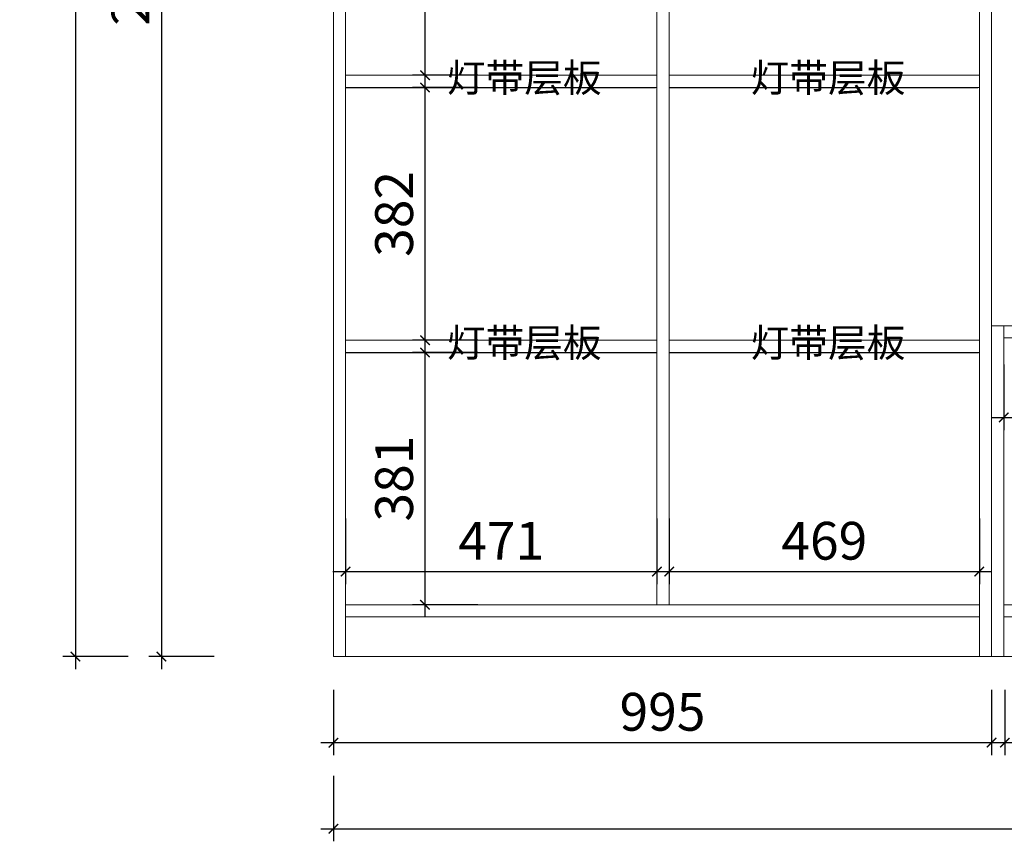
# Model space of a CAD drawing. Units: inches. Extents: x 669595 to 680305, y -42352 to -33088.
# Drawn here: x 669595 to 671083, y -42057 to -40816 of the extents above; entities that cross this region are included whole.
import ezdxf

# ---------------------------------------------------------------- set-up
doc = ezdxf.new("R2010")
doc.units = ezdxf.units.IN
doc.layers.get('0').update_dxf_attribs({"lineweight": 13})
for name, color, linetype, lineweight in [('DS-定制五金-1', 2, 'Continuous', 13), ('DS-定制柜体-1', 4, 'Continuous', 13), ('SH-文字标注-1', 2, 'Continuous', 13)]:
    doc.layers.add(name, color=color, linetype=linetype, lineweight=lineweight)
doc.layers.add('SH-尺寸标注-1', color=32, linetype='Continuous')
doc.styles.add('1affbfb4-ea80-4485-8c34-ab78525991d1', font='arial.ttf', dxfattribs={"height": 57.14286})
doc.styles.add('defaultTagTextStyle_ZH', font='txt', dxfattribs={"height": 53.571429})
doc.dimstyles.new('1affbfb4-ea80-4485-8c34-ab78525991d1', dxfattribs={"dimtxt": 57.14286, "dimasz": 14.285715, "dimexe": 19.04762, "dimexo": 0, "dimgap": 0, "dimtad": 1, "dimdec": 0, "dimzin": 1, "dimdsep": 46, "dimtxsty": '1affbfb4-ea80-4485-8c34-ab78525991d1', "dimblk": 'ARCHTICK', "dimcen": 0.09, "dimdle": 19.04762, "dimclrd": 32, "dimclrt": 2, "dimadec": 0, "dimazin": 0, "dimtfac": 1, "dimtdec": 4, "dimtix": 1, "dimtmove": 2, "dimatfit": 3, "dimfxl": 80.000002, "dimfxlon": 1, "dimtolj": 1, "dimtzin": 0, "dimarcsym": 0})

# ---------------------------------------------------------------- blocks, each defined once
blk = doc.blocks.new('CUMSTOM_34726f267577291d1bbd3911d0bb3aa8_5d9c59cda6634ecbaf6e6e25fab9027f')
at = {"layer": 'DS-定制柜体-1', "color": 255, "linetype": 'Continuous'}
for p, q in [((3089.5, 2066.5), (3089.5, 2066.5)), ((4047.5, 2066.5), (4047.5, 2066.5)), ((3089.5, 73.5), (3089.5, 73.5)), ((4047.5, 73.5), (4047.5, 73.5))]:
    blk.add_line(p, q, dxfattribs=at)
blk = doc.blocks.new('CUMSTOM_bdf9e1cb6601f2ed4a8c3086f168d434_669723b9e43d4151b3254befd9659f8c')
at = {"layer": 'DS-定制柜体-1', "color": 7}
blk.add_blockref('CUMSTOM_34726f267577291d1bbd3911d0bb3aa8_5d9c59cda6634ecbaf6e6e25fab9027f', (0, 0), dxfattribs=at)
blk = doc.blocks.new('CUMSTOM_d0b2d10557e08c17f4c717929028547f_637a31c7ba02438dbc822729df1483eb')
at = {"layer": 'DS-定制柜体-1', "color": 255, "linetype": 'Continuous'}
for p, q in [((3089.5, 868), (3089.5, 868)), ((3560.2, 868), (3560.2, 868))]:
    blk.add_line(p, q, dxfattribs=at)
blk = doc.blocks.new('LEGEND_d5fd69ea160de76233b2d135c402acde_a674c81ae3ac4b6fa13d05474fc090134ba9e2de-5727-49f4-8a7b-608fe7d9939e')
at = {"layer": 'DS-定制五金-1', "color": 134, "linetype": 'Continuous'}
for p, q in [((22, 21.9), (22, 21.1)), ((22, 21.1), (24, 20.5)), ((24, 20.5), (818, 20)), ((818, 20), (819.1, 20.6)), ((819.1, 20.6), (820.5, 21.2)), ((820.5, 21.2), (820.6, 21.9))]:
    blk.add_line(p, q, dxfattribs=at)
blk = doc.blocks.new('CUMSTOM_54f9b7cd15abf31b11eaec64947046ef_5a91948005a14159b249d23d8d9bf187080cb6b3-4e77-4942-a3b6-c27859c8c31f')
at = {"layer": 'DS-定制五金-1', "color": 7, "xscale": 0.5870287738717518, "yscale": 0.2727272727272726}
blk.add_blockref('LEGEND_d5fd69ea160de76233b2d135c402acde_a674c81ae3ac4b6fa13d05474fc090134ba9e2de-5727-49f4-8a7b-608fe7d9939e', (3077.2, 854), dxfattribs=at)
at = {"layer": 'DS-定制柜体-1', "color": 7}
blk.add_blockref('CUMSTOM_d0b2d10557e08c17f4c717929028547f_637a31c7ba02438dbc822729df1483eb', (0, 0), dxfattribs=at)
blk = doc.blocks.new('CUMSTOM_f63899fa0ec0b5051b80b4b25fe52194_dcc997534a7740158acc60253052ef18')
at = {"layer": 'DS-定制柜体-1', "color": 255, "linetype": 'Continuous'}
for p, q in [((3560.2, 878.5), (3089.5, 878.5)), ((3560.2, 860), (3560.2, 878.5)), ((3089.5, 860), (3560.2, 860))]:
    blk.add_line(p, q, dxfattribs=at)
blk = doc.blocks.new('CUMSTOM_cb54a6ce61bc10c309d8b8c6f65e3e90_07319896810549b8ada5cf2e9745bf8d98db841a-d4bc-4285-b1b9-e3801429fb53')
at = {"layer": 'DS-定制柜体-1', "color": 7}
for name in ['CUMSTOM_f63899fa0ec0b5051b80b4b25fe52194_dcc997534a7740158acc60253052ef18', 'CUMSTOM_54f9b7cd15abf31b11eaec64947046ef_5a91948005a14159b249d23d8d9bf187080cb6b3-4e77-4942-a3b6-c27859c8c31f']:
    blk.add_blockref(name, (0, 0), dxfattribs=at)
blk = doc.blocks.new('CUMSTOM_c2a7e2264aa8c14a6c8a897c62c073c2_15bb1b9be0be4f6facf7f5df03b2e34e')
at = {"layer": 'DS-定制柜体-1', "color": 255, "linetype": 'Continuous'}
for p, q in [((3089.5, 467.5), (3089.5, 467.5)), ((3560.2, 467.5), (3560.2, 467.5))]:
    blk.add_line(p, q, dxfattribs=at)
blk = doc.blocks.new('LEGEND_d5fd69ea160de76233b2d135c402acde_a674c81ae3ac4b6fa13d05474fc09013bbff6920-056c-4828-9ef5-73d1a9c0b53f')
at = {"layer": 'DS-定制五金-1', "color": 134, "linetype": 'Continuous'}
for p, q in [((22, 21.9), (22, 21.1)), ((22, 21.1), (24, 20.5)), ((24, 20.5), (818, 20)), ((818, 20), (819.1, 20.6)), ((819.1, 20.6), (820.5, 21.2)), ((820.5, 21.2), (820.6, 21.9))]:
    blk.add_line(p, q, dxfattribs=at)
blk = doc.blocks.new('CUMSTOM_7f38a90bf3520aea256bb69b25d855dc_dd22310b035a431e9549ddc082ad6693db3b4952-71ce-434d-99bf-bbdda02157f4')
at = {"layer": 'DS-定制五金-1', "color": 7, "xscale": 0.5870287738717518, "yscale": 0.2727272727272726}
blk.add_blockref('LEGEND_d5fd69ea160de76233b2d135c402acde_a674c81ae3ac4b6fa13d05474fc09013bbff6920-056c-4828-9ef5-73d1a9c0b53f', (3077.2, 453.5), dxfattribs=at)
at = {"layer": 'DS-定制柜体-1', "color": 7}
blk.add_blockref('CUMSTOM_c2a7e2264aa8c14a6c8a897c62c073c2_15bb1b9be0be4f6facf7f5df03b2e34e', (0, 0), dxfattribs=at)
blk = doc.blocks.new('CUMSTOM_8e69553d4d00487b8a7fdab42b93a5b2_f86310cbf5e4492e8fa375e19738c236')
at = {"layer": 'DS-定制柜体-1', "color": 255, "linetype": 'Continuous'}
for p, q in [((3560.2, 478), (3089.5, 478)), ((3560.2, 459.5), (3560.2, 478)), ((3089.5, 459.5), (3560.2, 459.5))]:
    blk.add_line(p, q, dxfattribs=at)
blk = doc.blocks.new('CUMSTOM_a5ee968bca36992b34334764014c5d2e_df5df3c13fcf45acbbfd08a0631392cd11b2c3b4-5ff3-4340-86ef-7db78fbc19f7')
at = {"layer": 'DS-定制柜体-1', "color": 7}
for name in ['CUMSTOM_8e69553d4d00487b8a7fdab42b93a5b2_f86310cbf5e4492e8fa375e19738c236', 'CUMSTOM_7f38a90bf3520aea256bb69b25d855dc_dd22310b035a431e9549ddc082ad6693db3b4952-71ce-434d-99bf-bbdda02157f4']:
    blk.add_blockref(name, (0, 0), dxfattribs=at)
blk = doc.blocks.new('CUMSTOM_40c3acb5787036dd97ec687f73da2eb7_7fa7ae81cf0743349c2342d28855f70c')
at = {"layer": 'DS-定制柜体-1', "color": 255, "linetype": 'Continuous'}
for p, q in [((3560.2, 2061.5), (3560.2, 78.5)), ((3578.7, 78.5), (3578.7, 2061.5))]:
    blk.add_line(p, q, dxfattribs=at)
blk = doc.blocks.new('CUMSTOM_45d4c2207e8ff2adc6820382820e65e7_de4e8270ff2143ed92a9b834d0c591ba')
at = {"layer": 'DS-定制柜体-1', "color": 255, "linetype": 'Continuous'}
for p, q in [((3578.7, 868), (3578.7, 868)), ((4047.5, 868), (4047.5, 868))]:
    blk.add_line(p, q, dxfattribs=at)
blk = doc.blocks.new('LEGEND_d5fd69ea160de76233b2d135c402acde_a674c81ae3ac4b6fa13d05474fc09013e1126034-40be-4aa2-bf2b-36db1b3509bb')
at = {"layer": 'DS-定制五金-1', "color": 134, "linetype": 'Continuous'}
for p, q in [((22, 21.9), (22, 21.1)), ((22, 21.1), (24, 20.5)), ((24, 20.5), (818, 20)), ((818, 20), (819.1, 20.6)), ((819.1, 20.6), (820.5, 21.2)), ((820.5, 21.2), (820.6, 21.9))]:
    blk.add_line(p, q, dxfattribs=at)
blk = doc.blocks.new('CUMSTOM_2f3a9f9599072fda05659c93948c15cf_f21b0ddfae3a4a34a6a4a111fd434dd9415283ee-3a1d-42eb-9eff-452124c3037d')
at = {"layer": 'DS-定制五金-1', "color": 7, "xscale": 0.5845347589004433, "yscale": 0.2727272727272726}
blk.add_blockref('LEGEND_d5fd69ea160de76233b2d135c402acde_a674c81ae3ac4b6fa13d05474fc09013e1126034-40be-4aa2-bf2b-36db1b3509bb', (3566.5, 854), dxfattribs=at)
at = {"layer": 'DS-定制柜体-1', "color": 7}
blk.add_blockref('CUMSTOM_45d4c2207e8ff2adc6820382820e65e7_de4e8270ff2143ed92a9b834d0c591ba', (0, 0), dxfattribs=at)
blk = doc.blocks.new('CUMSTOM_74979b33033b93e0d13ef6f166ac1c3b_1194196b89b04614a6fbe31581b00fba')
at = {"layer": 'DS-定制柜体-1', "color": 255, "linetype": 'Continuous'}
for p, q in [((4047.5, 878.5), (3578.7, 878.5)), ((3578.7, 860), (4047.5, 860))]:
    blk.add_line(p, q, dxfattribs=at)
blk = doc.blocks.new('CUMSTOM_4f6312a20bf37c5c649bb21ca0d34d46_6d5a7659ae7844b695b2a1335d143ad270d87f9a-97c4-42e4-875d-b09a76d7fb2d')
at = {"layer": 'DS-定制柜体-1', "color": 7}
for name in ['CUMSTOM_74979b33033b93e0d13ef6f166ac1c3b_1194196b89b04614a6fbe31581b00fba', 'CUMSTOM_2f3a9f9599072fda05659c93948c15cf_f21b0ddfae3a4a34a6a4a111fd434dd9415283ee-3a1d-42eb-9eff-452124c3037d']:
    blk.add_blockref(name, (0, 0), dxfattribs=at)
blk = doc.blocks.new('CUMSTOM_aea16c0e3cc3130136eb298c331e7260_a5fc84539aff4e0f9c669870538776a6')
at = {"layer": 'DS-定制柜体-1', "color": 255, "linetype": 'Continuous'}
for p, q in [((3578.7, 467.5), (3578.7, 467.5)), ((4047.5, 467.5), (4047.5, 467.5))]:
    blk.add_line(p, q, dxfattribs=at)
blk = doc.blocks.new('LEGEND_d5fd69ea160de76233b2d135c402acde_a674c81ae3ac4b6fa13d05474fc090137c9f06ad-1f6c-4957-b253-13582cd6c58f')
at = {"layer": 'DS-定制五金-1', "color": 134, "linetype": 'Continuous'}
for p, q in [((22, 21.9), (22, 21.1)), ((22, 21.1), (24, 20.5)), ((24, 20.5), (818, 20)), ((818, 20), (819.1, 20.6)), ((819.1, 20.6), (820.5, 21.2)), ((820.5, 21.2), (820.6, 21.9))]:
    blk.add_line(p, q, dxfattribs=at)
blk = doc.blocks.new('CUMSTOM_4449a27d366a05f579b6ab5c1ce3a126_b7eec494dcaf42f881abd24cc3ea975b3b287857-d085-4185-96d5-77c2d453d885')
at = {"layer": 'DS-定制五金-1', "color": 7, "xscale": 0.5845347589004433, "yscale": 0.2727272727272726}
blk.add_blockref('LEGEND_d5fd69ea160de76233b2d135c402acde_a674c81ae3ac4b6fa13d05474fc090137c9f06ad-1f6c-4957-b253-13582cd6c58f', (3566.5, 453.5), dxfattribs=at)
at = {"layer": 'DS-定制柜体-1', "color": 7}
blk.add_blockref('CUMSTOM_aea16c0e3cc3130136eb298c331e7260_a5fc84539aff4e0f9c669870538776a6', (0, 0), dxfattribs=at)
blk = doc.blocks.new('CUMSTOM_6b744b3dfc35ec21ec128e190552a948_51243baa8cff4c8487267ce33a44c650')
at = {"layer": 'DS-定制柜体-1', "color": 255, "linetype": 'Continuous'}
for p, q in [((4047.5, 478), (3578.7, 478)), ((3578.7, 459.5), (4047.5, 459.5))]:
    blk.add_line(p, q, dxfattribs=at)
blk = doc.blocks.new('CUMSTOM_84bd7e225415d844c5b0cc9d7f2e177d_fd4bc18640ed40819a9a50bf1d96863c9a4c8af6-ebc5-44b0-9ff2-2576fc426314')
at = {"layer": 'DS-定制柜体-1', "color": 7}
for name in ['CUMSTOM_6b744b3dfc35ec21ec128e190552a948_51243baa8cff4c8487267ce33a44c650', 'CUMSTOM_4449a27d366a05f579b6ab5c1ce3a126_b7eec494dcaf42f881abd24cc3ea975b3b287857-d085-4185-96d5-77c2d453d885']:
    blk.add_blockref(name, (0, 0), dxfattribs=at)
blk = doc.blocks.new('CUMSTOM_b11ceeb31f2fc6c9bc5c680436055760_f66882711247456c905ec21d522157f1')
at = {"layer": 'DS-定制柜体-1', "color": 255, "linetype": 'Continuous'}
for p, q in [((3568.5, 0), (3568.5, 0)), ((3587, 0), (3587, 0))]:
    blk.add_line(p, q, dxfattribs=at)
blk = doc.blocks.new('CUMSTOM_616770cf3e2a05eaffb73e9bba536125_80e270943dc845529e198cd9b37c9070')
at = {"layer": 'DS-定制柜体-1', "color": 255, "linetype": 'Continuous'}
blk.add_line((3089.5, 0), (4047.5, 0), dxfattribs=at)
blk = doc.blocks.new('CUMSTOM_60b42de5d821d047e707642750c74e9f_da8771b2bfef4db2a96f17d774b29d3c')
at = {"layer": 'DS-定制柜体-1', "color": 255, "linetype": 'Continuous'}
for p, q in [((4047.5, 78.5), (3089.5, 78.5)), ((3089.5, 78.5), (3089.5, 60)), ((4047.5, 60), (4047.5, 78.5)), ((3089.5, 60), (4047.5, 60))]:
    blk.add_line(p, q, dxfattribs=at)
blk = doc.blocks.new('CUMSTOM_6b2ba7a36c6f45a9901dcb3562c994bc_7c2792e0b55f40b8a7822ae8b420c82b')
at = {"layer": 'DS-定制柜体-1', "color": 7}
for name in ['CUMSTOM_60b42de5d821d047e707642750c74e9f_da8771b2bfef4db2a96f17d774b29d3c', 'CUMSTOM_616770cf3e2a05eaffb73e9bba536125_80e270943dc845529e198cd9b37c9070', 'CUMSTOM_b11ceeb31f2fc6c9bc5c680436055760_f66882711247456c905ec21d522157f1']:
    blk.add_blockref(name, (0, 0), dxfattribs=at)
blk = doc.blocks.new('CUMSTOM_b56f7f5fa6fbfba4abf9083236d600af_6535e178281a47daae571d4d68ed9a59')
at = {"layer": 'DS-定制柜体-1', "color": 255, "linetype": 'Continuous'}
for p, q in [((4047.5, 2080), (4047.5, 0)), ((4066, 0), (4066, 2080)), ((4047.5, 0), (4066, 0))]:
    blk.add_line(p, q, dxfattribs=at)
blk = doc.blocks.new('CUMSTOM_491fdfa9705088c5a857e25dc07c1fdc_715cac4d27a14293a8edd62dd751e89b')
at = {"layer": 'DS-定制柜体-1', "color": 255, "linetype": 'Continuous'}
for p, q in [((3071, 2080), (3071, 0)), ((3089.5, 0), (3089.5, 2080)), ((3071, 0), (3089.5, 0))]:
    blk.add_line(p, q, dxfattribs=at)
blk = doc.blocks.new('CUMSTOM_bfbdefdbe21a82e8ea96aea0f7eacf3c_98c0b7b3513d47d9bc7390dfbecf7099f66bdacd-2e0c-49aa-85ba-ac45e9e98426')
at = {"layer": 'DS-定制柜体-1', "color": 7}
for name in ['CUMSTOM_491fdfa9705088c5a857e25dc07c1fdc_715cac4d27a14293a8edd62dd751e89b', 'CUMSTOM_b56f7f5fa6fbfba4abf9083236d600af_6535e178281a47daae571d4d68ed9a59', 'CUMSTOM_bdf9e1cb6601f2ed4a8c3086f168d434_669723b9e43d4151b3254befd9659f8c', 'CUMSTOM_40c3acb5787036dd97ec687f73da2eb7_7fa7ae81cf0743349c2342d28855f70c', 'CUMSTOM_cb54a6ce61bc10c309d8b8c6f65e3e90_07319896810549b8ada5cf2e9745bf8d98db841a-d4bc-4285-b1b9-e3801429fb53', 'CUMSTOM_4f6312a20bf37c5c649bb21ca0d34d46_6d5a7659ae7844b695b2a1335d143ad270d87f9a-97c4-42e4-875d-b09a76d7fb2d', 'CUMSTOM_a5ee968bca36992b34334764014c5d2e_df5df3c13fcf45acbbfd08a0631392cd11b2c3b4-5ff3-4340-86ef-7db78fbc19f7', 'CUMSTOM_84bd7e225415d844c5b0cc9d7f2e177d_fd4bc18640ed40819a9a50bf1d96863c9a4c8af6-ebc5-44b0-9ff2-2576fc426314', 'CUMSTOM_6b2ba7a36c6f45a9901dcb3562c994bc_7c2792e0b55f40b8a7822ae8b420c82b']:
    blk.add_blockref(name, (0, 0), dxfattribs=at)
blk = doc.blocks.new('CUMSTOM_a3fa160889fdcbfe822d54d18476a1e8_4ecf6275af9141849586639b788586ac')
at = {"layer": 'DS-定制柜体-1', "color": 255, "linetype": 'Continuous'}
for p, q in [((4084.5, 486.5), (4084.5, 486.5)), ((4497.5, 486.5), (4497.4, 486.5)), ((4084.5, 73.5), (4084.5, 73.5)), ((4497.4, 73.5), (4497.5, 73.5))]:
    blk.add_line(p, q, dxfattribs=at)
blk = doc.blocks.new('CUMSTOM_eb9e36a754abe692ec34269b35456a6c_99db84e9c057451cbb3cbc91ff7ab668')
at = {"layer": 'DS-定制柜体-1', "color": 7}
blk.add_blockref('CUMSTOM_a3fa160889fdcbfe822d54d18476a1e8_4ecf6275af9141849586639b788586ac', (0, 0), dxfattribs=at)
blk = doc.blocks.new('CUMSTOM_09e1d2fdeb05b5b46383d8bee8411fde_f21136ca4c554990910db8b3265f21fd')
at = {"layer": 'DS-定制柜体-1', "color": 255, "linetype": 'Continuous'}
for p, q in [((4084.5, 500), (4084.5, 481.5)), ((4497.5, 500), (4084.5, 500)), ((4497.5, 481.5), (4497.5, 500)), ((4084.5, 481.5), (4497.5, 481.5))]:
    blk.add_line(p, q, dxfattribs=at)
blk = doc.blocks.new('CUMSTOM_eb47d67b141c83975b3e7d9e93555ac5_9b812f05a4a04c718936fdd8d6a6442a')
at = {"layer": 'DS-定制柜体-1', "color": 255, "linetype": 'Continuous'}
blk.add_line((4084.5, 0), (4497.5, 0), dxfattribs=at)
blk = doc.blocks.new('CUMSTOM_efeb5599e916a28fec1ef4663003b6af_e3d7f84f1cda4bdb8725a9118c91134a')
at = {"layer": 'DS-定制柜体-1', "color": 255, "linetype": 'Continuous'}
for p, q in [((4084.5, 78.5), (4084.5, 60)), ((4497.5, 78.5), (4084.5, 78.5)), ((4497.5, 60), (4497.5, 78.5)), ((4084.5, 60), (4497.5, 60))]:
    blk.add_line(p, q, dxfattribs=at)
blk = doc.blocks.new('CUMSTOM_273e6a46ee34bca61c58ed2497c10c5d_03ed8661741e48fba4c565da89477a4b')
at = {"layer": 'DS-定制柜体-1', "color": 7}
for name in ['CUMSTOM_efeb5599e916a28fec1ef4663003b6af_e3d7f84f1cda4bdb8725a9118c91134a', 'CUMSTOM_eb47d67b141c83975b3e7d9e93555ac5_9b812f05a4a04c718936fdd8d6a6442a']:
    blk.add_blockref(name, (0, 0), dxfattribs=at)
blk = doc.blocks.new('CUMSTOM_a414e79ea1d46c816d9917148888dcb0_ce522c3df1a647e3880a7c16d0217c1a')
at = {"layer": 'DS-定制柜体-1', "color": 255, "linetype": 'Continuous'}
for p, q in [((4497.5, 500), (4497.5, 0)), ((4516, 0), (4516, 500)), ((4497.5, 0), (4516, 0))]:
    blk.add_line(p, q, dxfattribs=at)
blk = doc.blocks.new('CUMSTOM_45ac81b5f4d426287567ecd136b61c8b_44dee24d11764ebb9eb550c69a33fc08')
at = {"layer": 'DS-定制柜体-1', "color": 255, "linetype": 'Continuous'}
for p, q in [((4084.5, 500), (4066, 500)), ((4084.5, 0), (4084.5, 500)), ((4066, 0), (4084.5, 0))]:
    blk.add_line(p, q, dxfattribs=at)
blk = doc.blocks.new('CUMSTOM_d616845b8a9e934be6abd4a058198f05_f084ca4c8bff46779d45a112381c834f')
at = {"layer": 'DS-定制柜体-1', "color": 7}
for name in ['CUMSTOM_45ac81b5f4d426287567ecd136b61c8b_44dee24d11764ebb9eb550c69a33fc08', 'CUMSTOM_09e1d2fdeb05b5b46383d8bee8411fde_f21136ca4c554990910db8b3265f21fd', 'CUMSTOM_a414e79ea1d46c816d9917148888dcb0_ce522c3df1a647e3880a7c16d0217c1a', 'CUMSTOM_eb9e36a754abe692ec34269b35456a6c_99db84e9c057451cbb3cbc91ff7ab668', 'CUMSTOM_273e6a46ee34bca61c58ed2497c10c5d_03ed8661741e48fba4c565da89477a4b']:
    blk.add_blockref(name, (0, 0), dxfattribs=at)
blk = doc.blocks.new('_ArchTick')
at = {"color": 0, "linetype": 'ByBlock', "const_width": 0.15}
blk.add_lwpolyline([(-0.5, -0.5), (0.5, 0.5)], dxfattribs=at)
blk = doc.blocks.new('*D1300')
at = {"layer": 'Defpoints', "color": 0, "transparency": 16777216}
for p in [(671082.3, -41336.8), (671495.3, -41336.8), (671082.3, -41416.8)]:
    blk.add_point(p, dxfattribs=at)
at = {"layer": 'SH-尺寸标注-1', "color": 0, "linetype": 'Continuous', "lineweight": -2, "transparency": 16777216}
for p, q in [((671082.3, -41336.8), (671082.3, -41435.9)), ((671495.3, -41336.8), (671495.3, -41435.9))]:
    blk.add_line(p, q, dxfattribs=at)
at = {"layer": 'SH-尺寸标注-1', "color": 32, "linetype": 'Continuous', "lineweight": -2, "transparency": 16777216}
for p, q in [((671063.2, -41416.8), (671177.9, -41416.8)), ((671514.3, -41416.8), (671306.4, -41416.8))]:
    blk.add_line(p, q, dxfattribs=at)
at = {"layer": 'SH-尺寸标注-1', "color": 32, "lineweight": -2, "transparency": 16777216, "xscale": 14.28571493455343, "yscale": 14.28571493455343, "zscale": 14.28571493455343, "rotation": 180}
blk.add_blockref('_ArchTick', (671082.3, -41416.8), dxfattribs=at)
at = {"layer": 'SH-尺寸标注-1', "color": 32, "lineweight": -2, "transparency": 16777216, "xscale": 14.28571493455343, "yscale": 14.28571493455343, "zscale": 14.28571493455343}
blk.add_blockref('_ArchTick', (671495.3, -41416.8), dxfattribs=at)
at = {"layer": 'SH-尺寸标注-1', "color": 2, "transparency": 16777216, "insert": (671242.1, -41416.8), "char_height": 57.14, "attachment_point": 5, "style": '1affbfb4-ea80-4485-8c34-ab78525991d1'}
blk.add_mtext('\\A1;413', dxfattribs=at)
blk = doc.blocks.new('*D1285')
at = {"layer": 'Defpoints', "color": 0, "transparency": 16777216}
for p in [(670287.3, -40517.8), (670207.3, -40899.8), (670287.3, -40899.8)]:
    blk.add_point(p, dxfattribs=at)
at = {"layer": 'SH-尺寸标注-1', "color": 32, "linetype": 'Continuous', "lineweight": -2, "transparency": 16777216}
blk.add_line((670207.3, -40498.8), (670207.3, -40918.9), dxfattribs=at)
at = {"layer": 'SH-尺寸标注-1', "color": 0, "linetype": 'Continuous', "lineweight": -2, "transparency": 16777216}
for p, q in [((670287.3, -40517.8), (670188.2, -40517.8)), ((670287.3, -40899.8), (670188.2, -40899.8))]:
    blk.add_line(p, q, dxfattribs=at)
at = {"layer": 'SH-尺寸标注-1', "color": 32, "lineweight": -2, "transparency": 16777216, "xscale": 14.28571493455343, "yscale": 14.28571493455343, "zscale": 14.28571493455343}
for p, rotation in [((670207.3, -40517.8), 90), ((670207.3, -40899.8), 270)]:
    blk.add_blockref('_ArchTick', p, dxfattribs=dict(at, rotation=rotation))
at = {"layer": 'SH-尺寸标注-1', "color": 2, "transparency": 16777216, "insert": (670160.6, -40708.8), "char_height": 57.14, "attachment_point": 5, "rotation": 90, "style": '1affbfb4-ea80-4485-8c34-ab78525991d1'}
blk.add_mtext('\\A1;382', dxfattribs=at)
blk = doc.blocks.new('*D1284')
at = {"layer": 'Defpoints', "color": 0, "transparency": 16777216}
for p in [(670287.3, -40918.3), (670207.3, -41300.3), (670287.3, -41300.3)]:
    blk.add_point(p, dxfattribs=at)
at = {"layer": 'SH-尺寸标注-1', "color": 32, "linetype": 'Continuous', "lineweight": -2, "transparency": 16777216}
blk.add_line((670207.3, -40899.3), (670207.3, -41319.4), dxfattribs=at)
at = {"layer": 'SH-尺寸标注-1', "color": 0, "linetype": 'Continuous', "lineweight": -2, "transparency": 16777216}
for p, q in [((670287.3, -40918.3), (670188.2, -40918.3)), ((670287.3, -41300.3), (670188.2, -41300.3))]:
    blk.add_line(p, q, dxfattribs=at)
at = {"layer": 'SH-尺寸标注-1', "color": 32, "lineweight": -2, "transparency": 16777216, "xscale": 14.28571493455343, "yscale": 14.28571493455343, "zscale": 14.28571493455343}
for p, rotation in [((670207.3, -40918.3), 90), ((670207.3, -41300.3), 270)]:
    blk.add_blockref('_ArchTick', p, dxfattribs=dict(at, rotation=rotation))
at = {"layer": 'SH-尺寸标注-1', "color": 2, "transparency": 16777216, "insert": (670160.6, -41109.3), "char_height": 57.14, "attachment_point": 5, "rotation": 90, "style": '1affbfb4-ea80-4485-8c34-ab78525991d1'}
blk.add_mtext('\\A1;382', dxfattribs=at)
blk = doc.blocks.new('*D1283')
at = {"layer": 'Defpoints', "color": 0, "transparency": 16777216}
for p in [(670287.3, -41318.8), (670207.3, -41699.8), (670287.3, -41699.8)]:
    blk.add_point(p, dxfattribs=at)
at = {"layer": 'SH-尺寸标注-1', "color": 32, "linetype": 'Continuous', "lineweight": -2, "transparency": 16777216}
blk.add_line((670207.3, -41299.8), (670207.3, -41718.9), dxfattribs=at)
at = {"layer": 'SH-尺寸标注-1', "color": 0, "linetype": 'Continuous', "lineweight": -2, "transparency": 16777216}
for p, q in [((670287.3, -41318.8), (670188.2, -41318.8)), ((670287.3, -41699.8), (670188.2, -41699.8))]:
    blk.add_line(p, q, dxfattribs=at)
at = {"layer": 'SH-尺寸标注-1', "color": 32, "lineweight": -2, "transparency": 16777216, "xscale": 14.28571493455343, "yscale": 14.28571493455343, "zscale": 14.28571493455343}
for p, rotation in [((670207.3, -41318.8), 90), ((670207.3, -41699.8), 270)]:
    blk.add_blockref('_ArchTick', p, dxfattribs=dict(at, rotation=rotation))
at = {"layer": 'SH-尺寸标注-1', "color": 2, "transparency": 16777216, "insert": (670160.6, -41509.3), "char_height": 57.14, "attachment_point": 5, "rotation": 90, "style": '1affbfb4-ea80-4485-8c34-ab78525991d1'}
blk.add_mtext('\\A1;381', dxfattribs=at)
blk = doc.blocks.new('*D1282')
at = {"layer": 'Defpoints', "color": 0, "transparency": 16777216}
for p in [(670576.5, -41569.8), (671045.3, -41569.8), (671045.3, -41649.8)]:
    blk.add_point(p, dxfattribs=at)
at = {"layer": 'SH-尺寸标注-1', "color": 0, "linetype": 'Continuous', "lineweight": -2, "transparency": 16777216}
for p, q in [((670576.5, -41569.8), (670576.5, -41668.9)), ((671045.3, -41569.8), (671045.3, -41668.9))]:
    blk.add_line(p, q, dxfattribs=at)
at = {"layer": 'SH-尺寸标注-1', "color": 32, "linetype": 'Continuous', "lineweight": -2, "transparency": 16777216}
blk.add_line((670557.5, -41649.8), (671064.3, -41649.8), dxfattribs=at)
at = {"layer": 'SH-尺寸标注-1', "color": 32, "lineweight": -2, "transparency": 16777216, "xscale": 14.28571493455343, "yscale": 14.28571493455343, "zscale": 14.28571493455343, "rotation": 180}
blk.add_blockref('_ArchTick', (670576.5, -41649.8), dxfattribs=at)
at = {"layer": 'SH-尺寸标注-1', "color": 32, "lineweight": -2, "transparency": 16777216, "xscale": 14.28571493455343, "yscale": 14.28571493455343, "zscale": 14.28571493455343}
blk.add_blockref('_ArchTick', (671045.3, -41649.8), dxfattribs=at)
at = {"layer": 'SH-尺寸标注-1', "color": 2, "transparency": 16777216, "insert": (670810.9, -41603.2), "char_height": 57.14, "attachment_point": 5, "style": '1affbfb4-ea80-4485-8c34-ab78525991d1'}
blk.add_mtext('\\A1;469', dxfattribs=at)
blk = doc.blocks.new('*D1281')
at = {"layer": 'Defpoints', "color": 0, "transparency": 16777216}
for p in [(670087.3, -41569.8), (670558, -41569.8), (670558, -41649.8)]:
    blk.add_point(p, dxfattribs=at)
at = {"layer": 'SH-尺寸标注-1', "color": 0, "linetype": 'Continuous', "lineweight": -2, "transparency": 16777216}
for p, q in [((670087.3, -41569.8), (670087.3, -41668.9)), ((670558, -41569.8), (670558, -41668.9))]:
    blk.add_line(p, q, dxfattribs=at)
at = {"layer": 'SH-尺寸标注-1', "color": 32, "linetype": 'Continuous', "lineweight": -2, "transparency": 16777216}
blk.add_line((670068.2, -41649.8), (670577.1, -41649.8), dxfattribs=at)
at = {"layer": 'SH-尺寸标注-1', "color": 32, "lineweight": -2, "transparency": 16777216, "xscale": 14.28571493455343, "yscale": 14.28571493455343, "zscale": 14.28571493455343, "rotation": 180}
blk.add_blockref('_ArchTick', (670087.3, -41649.8), dxfattribs=at)
at = {"layer": 'SH-尺寸标注-1', "color": 32, "lineweight": -2, "transparency": 16777216, "xscale": 14.28571493455343, "yscale": 14.28571493455343, "zscale": 14.28571493455343}
blk.add_blockref('_ArchTick', (670558, -41649.8), dxfattribs=at)
at = {"layer": 'SH-尺寸标注-1', "color": 2, "transparency": 16777216, "insert": (670322.6, -41603.2), "char_height": 57.14, "attachment_point": 5, "style": '1affbfb4-ea80-4485-8c34-ab78525991d1'}
blk.add_mtext('\\A1;471', dxfattribs=at)
blk = doc.blocks.new('*D1280')
at = {"layer": 'Defpoints', "color": 0, "transparency": 16777216}
for p in [(669758.8, -39233.3), (669678.8, -41778.3), (669758.8, -41778.3)]:
    blk.add_point(p, dxfattribs=at)
at = {"layer": 'SH-尺寸标注-1', "color": 32, "linetype": 'Continuous', "lineweight": -2, "transparency": 16777216}
blk.add_line((669678.8, -39214.3), (669678.8, -41797.4), dxfattribs=at)
at = {"layer": 'SH-尺寸标注-1', "color": 0, "linetype": 'Continuous', "lineweight": -2, "transparency": 16777216}
for p, q in [((669758.8, -39233.3), (669659.7, -39233.3)), ((669758.8, -41778.3), (669659.7, -41778.3))]:
    blk.add_line(p, q, dxfattribs=at)
at = {"layer": 'SH-尺寸标注-1', "color": 32, "lineweight": -2, "transparency": 16777216, "xscale": 14.28571493455343, "yscale": 14.28571493455343, "zscale": 14.28571493455343}
for p, rotation in [((669678.8, -39233.3), 90), ((669678.8, -41778.3), 270)]:
    blk.add_blockref('_ArchTick', p, dxfattribs=dict(at, rotation=rotation))
at = {"layer": 'SH-尺寸标注-1', "color": 2, "transparency": 16777216, "insert": (669632.1, -40505.8), "char_height": 57.14, "attachment_point": 5, "rotation": 90, "style": '1affbfb4-ea80-4485-8c34-ab78525991d1'}
blk.add_mtext('\\A1;2545', dxfattribs=at)
blk = doc.blocks.new('*D1279')
at = {"layer": 'Defpoints', "color": 0, "transparency": 16777216}
for p in [(670068.8, -41958.3), (673115.3, -41958.3), (673115.3, -42038.3)]:
    blk.add_point(p, dxfattribs=at)
at = {"layer": 'SH-尺寸标注-1', "color": 0, "linetype": 'Continuous', "lineweight": -2, "transparency": 16777216}
for p, q in [((670068.8, -41958.3), (670068.8, -42057.4)), ((673115.3, -41958.3), (673115.3, -42057.4))]:
    blk.add_line(p, q, dxfattribs=at)
at = {"layer": 'SH-尺寸标注-1', "color": 32, "linetype": 'Continuous', "lineweight": -2, "transparency": 16777216}
blk.add_line((670049.7, -42038.3), (673134.3, -42038.3), dxfattribs=at)
at = {"layer": 'SH-尺寸标注-1', "color": 32, "lineweight": -2, "transparency": 16777216, "xscale": 14.28571493455343, "yscale": 14.28571493455343, "zscale": 14.28571493455343, "rotation": 180}
blk.add_blockref('_ArchTick', (670068.8, -42038.3), dxfattribs=at)
at = {"layer": 'SH-尺寸标注-1', "color": 32, "lineweight": -2, "transparency": 16777216, "xscale": 14.28571493455343, "yscale": 14.28571493455343, "zscale": 14.28571493455343}
blk.add_blockref('_ArchTick', (673115.3, -42038.3), dxfattribs=at)
at = {"layer": 'SH-尺寸标注-1', "color": 2, "transparency": 16777216, "insert": (671592, -41991.7), "char_height": 57.14, "attachment_point": 5, "style": '1affbfb4-ea80-4485-8c34-ab78525991d1'}
blk.add_mtext('\\A1;3046', dxfattribs=at)
blk = doc.blocks.new('*D1272')
at = {"layer": 'Defpoints', "color": 0, "transparency": 16777216}
for p in [(671083.8, -41828.3), (672663.8, -41828.3), (672663.8, -41908.3)]:
    blk.add_point(p, dxfattribs=at)
at = {"layer": 'SH-尺寸标注-1', "color": 0, "linetype": 'Continuous', "lineweight": -2, "transparency": 16777216}
for p, q in [((671083.8, -41828.3), (671083.8, -41927.4)), ((672663.8, -41828.3), (672663.8, -41927.4))]:
    blk.add_line(p, q, dxfattribs=at)
at = {"layer": 'SH-尺寸标注-1', "color": 32, "linetype": 'Continuous', "lineweight": -2, "transparency": 16777216}
blk.add_line((671064.7, -41908.3), (672682.8, -41908.3), dxfattribs=at)
at = {"layer": 'SH-尺寸标注-1', "color": 32, "lineweight": -2, "transparency": 16777216, "xscale": 14.28571493455343, "yscale": 14.28571493455343, "zscale": 14.28571493455343, "rotation": 180}
blk.add_blockref('_ArchTick', (671083.8, -41908.3), dxfattribs=at)
at = {"layer": 'SH-尺寸标注-1', "color": 32, "lineweight": -2, "transparency": 16777216, "xscale": 14.28571493455343, "yscale": 14.28571493455343, "zscale": 14.28571493455343}
blk.add_blockref('_ArchTick', (672663.8, -41908.3), dxfattribs=at)
at = {"layer": 'SH-尺寸标注-1', "color": 2, "transparency": 16777216, "insert": (671873.8, -41861.7), "char_height": 57.14, "attachment_point": 5, "style": '1affbfb4-ea80-4485-8c34-ab78525991d1'}
blk.add_mtext('\\A1;1580', dxfattribs=at)
blk = doc.blocks.new('*D1266')
at = {"layer": 'Defpoints', "color": 0, "transparency": 16777216}
for p in [(670068.8, -41828.3), (671063.8, -41828.3), (671063.8, -41908.3)]:
    blk.add_point(p, dxfattribs=at)
at = {"layer": 'SH-尺寸标注-1', "color": 0, "linetype": 'Continuous', "lineweight": -2, "transparency": 16777216}
for p, q in [((670068.8, -41828.3), (670068.8, -41927.4)), ((671063.8, -41828.3), (671063.8, -41927.4))]:
    blk.add_line(p, q, dxfattribs=at)
at = {"layer": 'SH-尺寸标注-1', "color": 32, "linetype": 'Continuous', "lineweight": -2, "transparency": 16777216}
blk.add_line((670049.7, -41908.3), (671082.8, -41908.3), dxfattribs=at)
at = {"layer": 'SH-尺寸标注-1', "color": 32, "lineweight": -2, "transparency": 16777216, "xscale": 14.28571493455343, "yscale": 14.28571493455343, "zscale": 14.28571493455343, "rotation": 180}
blk.add_blockref('_ArchTick', (670068.8, -41908.3), dxfattribs=at)
at = {"layer": 'SH-尺寸标注-1', "color": 32, "lineweight": -2, "transparency": 16777216, "xscale": 14.28571493455343, "yscale": 14.28571493455343, "zscale": 14.28571493455343}
blk.add_blockref('_ArchTick', (671063.8, -41908.3), dxfattribs=at)
at = {"layer": 'SH-尺寸标注-1', "color": 2, "transparency": 16777216, "insert": (670566.3, -41861.7), "char_height": 57.14, "attachment_point": 5, "style": '1affbfb4-ea80-4485-8c34-ab78525991d1'}
blk.add_mtext('\\A1;995', dxfattribs=at)
blk = doc.blocks.new('*D1265')
at = {"layer": 'Defpoints', "color": 0, "transparency": 16777216}
for p in [(669888.8, -39698.3), (669808.8, -41778.3), (669888.8, -41778.3)]:
    blk.add_point(p, dxfattribs=at)
at = {"layer": 'SH-尺寸标注-1', "color": 32, "linetype": 'Continuous', "lineweight": -2, "transparency": 16777216}
blk.add_line((669808.8, -39679.3), (669808.8, -41797.4), dxfattribs=at)
at = {"layer": 'SH-尺寸标注-1', "color": 0, "linetype": 'Continuous', "lineweight": -2, "transparency": 16777216}
for p, q in [((669888.8, -39698.3), (669789.7, -39698.3)), ((669888.8, -41778.3), (669789.7, -41778.3))]:
    blk.add_line(p, q, dxfattribs=at)
at = {"layer": 'SH-尺寸标注-1', "color": 32, "lineweight": -2, "transparency": 16777216, "xscale": 14.28571493455343, "yscale": 14.28571493455343, "zscale": 14.28571493455343}
for p, rotation in [((669808.8, -39698.3), 90), ((669808.8, -41778.3), 270)]:
    blk.add_blockref('_ArchTick', p, dxfattribs=dict(at, rotation=rotation))
at = {"layer": 'SH-尺寸标注-1', "color": 2, "transparency": 16777216, "insert": (669762.1, -40738.3), "char_height": 57.14, "attachment_point": 5, "rotation": 90, "style": '1affbfb4-ea80-4485-8c34-ab78525991d1'}
blk.add_mtext('\\A1;2080', dxfattribs=at)

msp = doc.modelspace()

# ---------------------------------------------------------------- block references
at = {"layer": 'DS-定制柜体-1', "color": 7}
for name in ['CUMSTOM_bfbdefdbe21a82e8ea96aea0f7eacf3c_98c0b7b3513d47d9bc7390dfbecf7099f66bdacd-2e0c-49aa-85ba-ac45e9e98426', 'CUMSTOM_d616845b8a9e934be6abd4a058198f05_f084ca4c8bff46779d45a112381c834f']:
    msp.add_blockref(name, (666997.8, -41778.3), dxfattribs=at)

# ---------------------------------------------------------------- texts
at = {"layer": 'SH-文字标注-1', "color": 2, "char_height": 42.86, "attachment_point": 5, "line_spacing_factor": 0.8, "style": 'defaultTagTextStyle_ZH'}
for insert in [(670357.3, -40909.1), (670816.5, -40909.1), (670357.3, -41309.6), (670816.5, -41309.6)]:
    msp.add_mtext('灯带层板', dxfattribs=dict(at, insert=insert))

# ---------------------------------------------------------------- dimensions: what is measured, and where the dimension line sits
at = {"layer": 'SH-尺寸标注-1', "color": 32, "linetype": 'Continuous'}
for base, p1, p2, angle, picture, middle, dimtype in [((669678.8, -41778.3), (669758.8, -39233.3), (669758.8, -41778.3), 270, '*D1280', (669632.1, -40505.8), 128), ((669808.8, -41778.3), (669888.8, -39698.3), (669888.8, -41778.3), 270, '*D1265', (669762.1, -40738.3), 128), ((670207.3, -40899.8), (670287.3, -40517.8), (670287.3, -40899.8), 270, '*D1285', (670160.6, -40708.8), 129), ((670207.3, -41300.3), (670287.3, -40918.3), (670287.3, -41300.3), 270, '*D1284', (670160.6, -41109.3), 129), ((670207.3, -41699.8), (670287.3, -41318.8), (670287.3, -41699.8), 270, '*D1283', (670160.6, -41509.3), 129), ((671082.3, -41416.8), (671495.3, -41336.8), (671082.3, -41336.8), 180, '*D1300', (671242.1, -41416.8), 129), ((670558, -41649.8), (670087.3, -41569.8), (670558, -41569.8), 0, '*D1281', (670322.6, -41603.2), 129), ((671045.3, -41649.8), (670576.5, -41569.8), (671045.3, -41569.8), 0, '*D1282', (670810.9, -41603.2), 129)]:
    dim = msp.add_linear_dim(base=base, p1=p1, p2=p2, angle=angle, dimstyle='1affbfb4-ea80-4485-8c34-ab78525991d1', override={"dimscale": 1, "dimclrt": 2}, dxfattribs=at)
    dim.commit()
    dim.dimension.update_dxf_attribs({"geometry": picture, "text_midpoint": middle, "dimtype": dimtype})
for base, p1, p2, picture, middle in [((671063.8, -41908.3), (670068.8, -41828.3), (671063.8, -41828.3), '*D1266', (670566.3, -41861.7)), ((672663.8, -41908.3), (671083.8, -41828.3), (672663.8, -41828.3), '*D1272', (671873.8, -41861.7)), ((673115.2548, -42038.341), (670068.755, -41958.341), (673115.2548, -41958.341), '*D1279', (671592.0049, -41991.7269))]:
    dim = msp.add_linear_dim(base=base, p1=p1, p2=p2, dimstyle='1affbfb4-ea80-4485-8c34-ab78525991d1', override={"dimscale": 1, "dimclrt": 2}, dxfattribs=at)
    dim.commit()
    dim.dimension.update_dxf_attribs({"geometry": picture, "text_midpoint": middle, "dimtype": 128})

doc.saveas('drawing.dxf')
